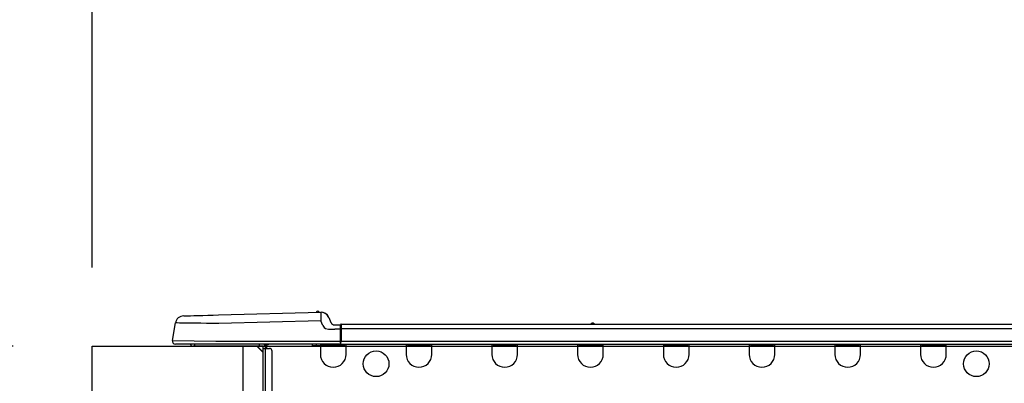
# Model space of a CAD drawing. Extents: x 163 to 26285, y 210 to 8610.
# Drawn here: x 7764 to 8214, y 2878 to 3044 of the extents above; entities that cross this region are included whole.
import ezdxf

# ---------------------------------------------------------------- set-up
doc = ezdxf.new("R2010")
doc.units = 0
doc.header["$LTSCALE"] = 50
doc.header["$MEASUREMENT"] = 0
doc.layers.get('0').update_dxf_attribs({"linetype": 'CONTINUOUS'})
for name, color, linetype in [('126-甲板', 2, 'CONTINUOUS'), ('150-機器', 8, 'CONTINUOUS'), ('166-寸法B', 11, 'CONTINUOUS')]:
    doc.layers.add(name, color=color, linetype=linetype)
doc.styles.add('KH001', font='txt')
doc.dimstyles.new('KH1xx030', dxfattribs={"dimscale": 30, "dimtxt": 2, "dimasz": 0.6, "dimexe": 0.3, "dimexo": 1.2, "dimgap": 0.5, "dimtad": 3, "dimdec": 1, "dimdsep": 46, "dimlunit": 6, "dimtxsty": 'KH001', "dimblk": 'DOT', "dimcen": 1, "dimdle": 1, "dimclrd": 256, "dimclre": 256, "dimclrt": 256, "dimadec": 0, "dimazin": 0, "dimtfac": 1, "dimtdec": 1, "dimtix": 1, "dimtmove": 2, "dimatfit": 3, "dimldrblk": 'CLOSEDBLANK', "dimfxl": 1, "dimtolj": 1, "dimtzin": 0, "dimlwd": -1, "dimlwe": -1, "dimarcsym": 0})

# ---------------------------------------------------------------- blocks, each defined once
blk = doc.blocks.new('_Dot')
at = {"color": 0, "linetype": 'ByBlock', "lineweight": -2}
blk.add_line((-0.5, 0), (-1, 0), dxfattribs=at)
at = {"color": 0, "linetype": 'ByBlock', "const_width": 0.5}
blk.add_lwpolyline([(-0.25, 0, 1), (0.25, 0, 1)], format="xyb", close=True, dxfattribs=at)
blk = doc.blocks.new('*D255')
at = {"layer": '166-寸法B', "transparency": 16777216}
for p, q in [((7797.06, 2931.11), (7797.06, 3313.31)), ((8447.06, 2931.11), (8447.06, 3313.31)), ((7815.06, 3304.31), (8429.06, 3304.31))]:
    blk.add_line(p, q, dxfattribs=at)
at = {"layer": '166-寸法B', "transparency": 16777216, "xscale": 18, "yscale": 18, "zscale": 18, "rotation": 180}
blk.add_blockref('_Dot', (7797.06, 3304.31), dxfattribs=at)
at = {"layer": '166-寸法B', "transparency": 16777216, "xscale": 18, "yscale": 18, "zscale": 18}
blk.add_blockref('_Dot', (8447.06, 3304.31), dxfattribs=at)
at = {"layer": '166-寸法B', "transparency": 16777216, "insert": (8122.06, 3349.31), "char_height": 60, "attachment_point": 5, "style": 'KH001'}
blk.add_mtext('\\A1;650', dxfattribs=at)
blk = doc.blocks.new('_ClosedBlank')
at = {"color": 0, "linetype": 'ByBlock', "lineweight": -2}
for p, q in [((-1, 0.167), (0, 0)), ((-1, 0.167), (-1, -0.167)), ((0, 0), (-1, -0.167))]:
    blk.add_line(p, q, dxfattribs=at)
blk = doc.blocks.new('*D257')
at = {"layer": '166-寸法B', "transparency": 16777216}
for p, q in [((7761.06, 2895.11), (7432.29, 2895.11)), ((7441.29, 2053.11), (7441.29, 2877.11)), ((7761.58, 2035.11), (7432.29, 2035.11))]:
    blk.add_line(p, q, dxfattribs=at)
at = {"layer": '166-寸法B', "transparency": 16777216, "xscale": 18, "yscale": 18, "zscale": 18}
for p, rotation in [((7441.29, 2895.11), 90), ((7441.29, 2035.11), 270)]:
    blk.add_blockref('_Dot', p, dxfattribs=dict(at, rotation=rotation))
at = {"layer": '166-寸法B', "transparency": 16777216, "insert": (7391.26, 2465.11), "char_height": 60, "attachment_point": 5, "rotation": 90, "style": 'KH001'}
blk.add_mtext('\\A1;860(910)', dxfattribs=at)
blk = doc.blocks.new('*D258')
at = {"layer": '166-寸法B', "transparency": 16777216}
for p, q in [((7782.76, 3735.11), (7432.29, 3735.11)), ((7441.29, 2913.11), (7441.29, 3717.11)), ((7761.06, 2895.11), (7432.29, 2895.11))]:
    blk.add_line(p, q, dxfattribs=at)
at = {"layer": '166-寸法B', "transparency": 16777216, "xscale": 18, "yscale": 18, "zscale": 18}
for p, rotation in [((7441.29, 3735.11), 90), ((7441.29, 2895.11), 270)]:
    blk.add_blockref('_Dot', p, dxfattribs=dict(at, rotation=rotation))
at = {"layer": '166-寸法B', "transparency": 16777216, "insert": (7391.26, 3315.11), "char_height": 60, "attachment_point": 5, "rotation": 90, "style": 'KH001'}
blk.add_mtext('\\A1;840(790)', dxfattribs=at)
blk = doc.blocks.new('*D260')
at = {"layer": '166-寸法B', "transparency": 16777216}
for p, q in [((7745.58, 4435.11), (7162.29, 4435.11)), ((7171.29, 2053.11), (7171.29, 4417.11)), ((7761.58, 2035.11), (7162.29, 2035.11))]:
    blk.add_line(p, q, dxfattribs=at)
at = {"layer": '166-寸法B', "transparency": 16777216, "xscale": 18, "yscale": 18, "zscale": 18}
for p, rotation in [((7171.29, 4435.11), 90), ((7171.29, 2035.11), 270)]:
    blk.add_blockref('_Dot', p, dxfattribs=dict(at, rotation=rotation))
at = {"layer": '166-寸法B', "transparency": 16777216, "insert": (7122.48, 3235.11), "char_height": 60, "attachment_point": 5, "rotation": 90, "style": 'KH001'}
blk.add_mtext('\\A1;2,400', dxfattribs=at)
blk = doc.blocks.new('*D261')
at = {"layer": '166-寸法B', "transparency": 16777216}
for p, q in [((7782.76, 3735.11), (7297.29, 3735.11)), ((7306.29, 2053.11), (7306.29, 3717.11)), ((7761.58, 2035.11), (7297.29, 2035.11))]:
    blk.add_line(p, q, dxfattribs=at)
at = {"layer": '166-寸法B', "transparency": 16777216, "xscale": 18, "yscale": 18, "zscale": 18}
for p, rotation in [((7306.29, 3735.11), 90), ((7306.29, 2035.11), 270)]:
    blk.add_blockref('_Dot', p, dxfattribs=dict(at, rotation=rotation))
at = {"layer": '166-寸法B', "transparency": 16777216, "insert": (7257.48, 2885.11), "char_height": 60, "attachment_point": 5, "rotation": 90, "style": 'KH001'}
blk.add_mtext('\\A1;1,700', dxfattribs=at)
blk = doc.blocks.new('*D268')
at = {"layer": '166-寸法B', "transparency": 16777216}
for p, q in [((7576.29, 3035.45), (7576.29, 2895.11)), ((7576.29, 2913.11), (7576.29, 2931.11)), ((7761.06, 2895.11), (7567.29, 2895.11)), ((7576.29, 2855.11), (7576.29, 2895.11)), ((7576.29, 2855.11), (7576.29, 2895.11)), ((7761.06, 2855.11), (7567.29, 2855.11)), ((7576.29, 2837.11), (7576.29, 2819.11))]:
    blk.add_line(p, q, dxfattribs=at)
at = {"layer": '166-寸法B', "transparency": 16777216, "xscale": 18, "yscale": 18, "zscale": 18}
for p, rotation in [((7576.29, 2895.11), 270), ((7576.29, 2855.11), 90)]:
    blk.add_blockref('_Dot', p, dxfattribs=dict(at, rotation=rotation))
at = {"layer": '166-寸法B', "transparency": 16777216, "insert": (7531.29, 2984.21), "char_height": 60, "attachment_point": 5, "rotation": 90, "style": 'KH001'}
blk.add_mtext('\\A1;40', dxfattribs=at)
blk = doc.blocks.new('*D270')
at = {"layer": '166-寸法B', "transparency": 16777216}
for p, q in [((7797.06, 2931.11), (7797.06, 3178.31)), ((8444.06, 2931.11), (8444.06, 3178.31)), ((8426.06, 3169.31), (7815.06, 3169.31))]:
    blk.add_line(p, q, dxfattribs=at)
at = {"layer": '166-寸法B', "transparency": 16777216, "xscale": 18, "yscale": 18, "zscale": 18, "rotation": 180}
blk.add_blockref('_Dot', (7797.06, 3169.31), dxfattribs=at)
at = {"layer": '166-寸法B', "transparency": 16777216, "xscale": 18, "yscale": 18, "zscale": 18}
blk.add_blockref('_Dot', (8444.06, 3169.31), dxfattribs=at)
at = {"layer": '166-寸法B', "transparency": 16777216, "insert": (8120.56, 3214.31), "char_height": 60, "attachment_point": 5, "style": 'KH001'}
blk.add_mtext('\\A1;647', dxfattribs=at)

msp = doc.modelspace()

# ---------------------------------------------------------------- linework, layer by layer
at = {"layer": '126-甲板'}
msp.add_line((7866.06, 2855.11), (7866.06, 2895.11), dxfattribs=at)
msp.add_lwpolyline([(7797.06, 2895.11), (8444.06, 2895.11), (8444.06, 2855.11), (7797.06, 2855.11)], close=True, dxfattribs=at)
at = {"layer": '150-機器', "color": 13, "linetype": 'Continuous'}
for p, q in [((7849.96, 2909.26), (7852.39, 2909.32)), ((7852.39, 2909.32), (7854.89, 2909.39)), ((7854.89, 2909.39), (7901.52, 2910.61)), ((7901.52, 2910.61), (7901.52, 2910.54)), ((7901.52, 2910.54), (7901.53, 2910.31)), ((7901.53, 2910.31), (7901.54, 2909.95)), ((7901.54, 2909.95), (7901.55, 2909.46)), ((7901.55, 2909.46), (7901.56, 2908.87)), ((7901.62, 2910.61), (7901.62, 2910.61)), ((7833.81, 2897.71), (7835.17, 2905.72)), ((7835.37, 2905.71), (7835.17, 2905.72)), ((7835.97, 2905.71), (7835.37, 2905.71)), ((7836.96, 2905.69), (7835.97, 2905.71)), ((7838.32, 2905.68), (7836.96, 2905.69)), ((7840.01, 2905.66), (7838.32, 2905.68)), ((7838.93, 2908.97), (7839.12, 2908.98)), ((7839.12, 2908.98), (7839.71, 2908.99)), ((7839.71, 2908.99), (7840.67, 2909.02)), ((7842.01, 2905.63), (7840.01, 2905.66)), ((7840.67, 2909.02), (7841.98, 2909.05)), ((7841.98, 2909.05), (7843.6, 2909.09)), ((7844.28, 2905.61), (7842.01, 2905.63)), ((7843.6, 2909.09), (7845.51, 2909.14)), ((7846.76, 2905.58), (7844.28, 2905.61)), ((7845.51, 2909.14), (7847.64, 2909.2)), ((7849.41, 2905.54), (7846.76, 2905.58)), ((7847.64, 2909.2), (7849.96, 2909.26)), ((7852.17, 2905.51), (7849.41, 2905.54)), ((7854.99, 2905.48), (7852.17, 2905.51)), ((7901.62, 2906.7), (7854.99, 2905.48)), ((7901.56, 2908.87), (7901.58, 2908.19)), ((7901.58, 2908.19), (7901.6, 2907.46)), ((7901.6, 2907.46), (7901.62, 2906.7)), ((7902.53, 2904.51), (7901.62, 2906.7)), ((7905.24, 2908.2), (7906.15, 2906.01)), ((7905.24, 2908.2), (7906.15, 2906.01)), ((7905.24, 2908.2), (7905.24, 2908.2)), ((7906.15, 2906.01), (7906.15, 2906.01)), ((7910.57, 2903.24), (7910.57, 2904.91)), ((7910.86, 2905.2), (8264.68, 2905.2)), ((7910.86, 2905.2), (7910.86, 2905.16)), ((7910.86, 2905.16), (7910.86, 2905.05)), ((7910.86, 2905.05), (7910.86, 2904.87)), ((7910.86, 2904.87), (7910.86, 2904.63)), ((8025.07, 2905.39), (8026.33, 2905.39)), ((8025.66, 2905.69), (8025.74, 2905.69)), ((8025.74, 2905.69), (8025.74, 2905.69)), ((7902.53, 2904.51), (7903.07, 2903.65)), ((7903.07, 2903.65), (7903.68, 2903.2)), ((7903.68, 2903.2), (7905, 2902.87)), ((7905, 2902.87), (7907.96, 2902.85)), ((7907.96, 2904.81), (7910.57, 2904.81)), ((7910.57, 2902.85), (7907.96, 2902.85)), ((7910.57, 2904.81), (7910.57, 2903.24)), ((7910.57, 2904.32), (7910.57, 2903.24)), ((7910.57, 2896.58), (7910.57, 2903.24)), ((7910.86, 2903.24), (7910.57, 2903.24)), ((7910.86, 2904.63), (7910.86, 2904.33)), ((7910.86, 2904.33), (7910.86, 2903.99)), ((7910.86, 2903.99), (7910.86, 2903.62)), ((7910.86, 2903.62), (7910.86, 2903.24)), ((7910.86, 2903.24), (7910.86, 2897.46)), ((7910.86, 2903.24), (8264.68, 2903.24)), ((7833.81, 2897.71), (7853.63, 2897.46)), ((7853.63, 2896), (7835.25, 2896)), ((7844.02, 2895.11), (7844.02, 2896)), ((7853.63, 2897.46), (7910.57, 2897.46)), ((7910.57, 2896), (7853.63, 2896)), ((7873.39, 2896), (7873.39, 2895.11)), ((7875.78, 2895.9), (7875.98, 2895.9)), ((7875.98, 2895.9), (7875.98, 2895.7)), ((7897.73, 2895.26), (7897.69, 2896)), ((7899.68, 2895.31), (7899.65, 2896)), ((7901.34, 2896), (7901.34, 2895.31)), ((7901.92, 2896), (7901.92, 2895.9)), ((7901.92, 2895.9), (7912.5, 2895.9)), ((7902.59, 2896), (7902.6, 2895.9)), ((7902.59, 2896), (7902.6, 2895.9)), ((7905.85, 2895.9), (7905.85, 2896)), ((7905.85, 2895.9), (7905.85, 2896)), ((7906.83, 2895.9), (7906.83, 2896)), ((7906.83, 2895.9), (7906.83, 2896)), ((7906.83, 2895.9), (7906.83, 2896)), ((7906.83, 2895.9), (7906.83, 2896)), ((7906.83, 2896), (7906.83, 2895.9)), ((7906.83, 2896), (7906.83, 2895.9)), ((7906.83, 2896), (7906.83, 2895.9)), ((7906.83, 2896), (7906.83, 2895.9)), ((7908.79, 2895.9), (7908.79, 2896)), ((7910.57, 2896.58), (7910.57, 2896)), ((7910.57, 2896), (8264.97, 2896)), ((7910.86, 2897.46), (8264.68, 2897.46)), ((7912.5, 2895.9), (7912.5, 2896)), ((7913.09, 2895.31), (7913.09, 2896)), ((7940.5, 2896), (7940.5, 2895.31)), ((7941.09, 2896), (7941.09, 2895.9)), ((7941.09, 2895.9), (7951.66, 2895.9)), ((7951.66, 2895.9), (7951.66, 2896)), ((7952.25, 2895.31), (7952.25, 2896)), ((7979.66, 2896), (7979.66, 2895.31)), ((7980.25, 2896), (7980.25, 2895.9)), ((7980.25, 2895.9), (7990.82, 2895.9)), ((7990.82, 2895.9), (7990.82, 2896)), ((7991.41, 2895.31), (7991.41, 2896)), ((8018.82, 2896), (8018.82, 2895.31)), ((8019.41, 2896), (8019.41, 2895.9)), ((8019.41, 2895.9), (8029.98, 2895.9)), ((8029.98, 2895.9), (8029.98, 2896)), ((8030.57, 2895.31), (8030.57, 2896)), ((8057.98, 2896), (8057.98, 2895.31)), ((8058.57, 2896), (8058.57, 2895.9)), ((8058.57, 2895.9), (8069.14, 2895.9)), ((8069.14, 2895.9), (8069.14, 2896)), ((8069.73, 2895.31), (8069.73, 2896)), ((8097.14, 2896), (8097.14, 2895.31)), ((8097.73, 2896), (8097.73, 2895.9)), ((8097.73, 2895.9), (8108.3, 2895.9)), ((8108.3, 2895.9), (8108.3, 2896)), ((8108.89, 2895.31), (8108.89, 2896)), ((8136.3, 2896), (8136.3, 2895.31)), ((8136.89, 2896), (8136.89, 2895.9)), ((8136.89, 2895.9), (8147.46, 2895.9)), ((8147.46, 2895.9), (8147.46, 2896)), ((8148.05, 2895.31), (8148.05, 2896)), ((8175.46, 2896), (8175.46, 2895.31)), ((8176.05, 2896), (8176.05, 2895.9)), ((8176.05, 2895.9), (8186.62, 2895.9)), ((8186.62, 2895.9), (8186.62, 2896)), ((8187.21, 2895.31), (8187.21, 2896)), ((7844.02, 2895.11), (7843.04, 2895.11)), ((7873.39, 2895.11), (7844.02, 2895.11)), ((7872.26, 2895.11), (7875.2, 2892.18)), ((7872.52, 2895.11), (7875.2, 2892.44)), ((7875.2, 2895.11), (7873.39, 2895.11)), ((7875.2, 2894.14), (7875.2, 2895.11)), ((7875.2, 2860.85), (7875.2, 2894.14)), ((7875.2, 2894.14), (7876.18, 2894.14)), ((7876.18, 2895.51), (7876.18, 2895.11)), ((7876.18, 2895.11), (7876.18, 2894.14)), ((7876.18, 2894.14), (7876.18, 2860.85)), ((7876.18, 2894.14), (7878.13, 2894.14)), ((7876.76, 2895.8), (7876.76, 2894.14)), ((7877.35, 2895.8), (7876.76, 2895.8)), ((7879.11, 2893.16), (7879.11, 2861.83)), ((7899.68, 2895.31), (7897.73, 2895.26)), ((7900.26, 2895.32), (7899.68, 2895.31)), ((7900.81, 2895.34), (7900.26, 2895.32)), ((7901.32, 2895.35), (7900.81, 2895.34)), ((7901.34, 2895.35), (7900.87, 2895.34)), ((7901.34, 2895.35), (7901.32, 2895.35)), ((7901.34, 2895.31), (7913.09, 2895.31)), ((7901.34, 2895.31), (7901.34, 2891.39)), ((7913.09, 2891.39), (7913.09, 2895.31)), ((7940.5, 2895.31), (7952.25, 2895.31)), ((7940.5, 2895.31), (7940.5, 2891.39)), ((7952.25, 2891.39), (7952.25, 2895.31)), ((7979.66, 2895.31), (7991.41, 2895.31)), ((7979.66, 2895.31), (7979.66, 2891.39)), ((7991.41, 2891.39), (7991.41, 2895.31)), ((8018.82, 2895.31), (8030.57, 2895.31)), ((8018.82, 2895.31), (8018.82, 2891.39)), ((8030.57, 2891.39), (8030.57, 2895.31)), ((8057.98, 2895.31), (8069.73, 2895.31)), ((8057.98, 2895.31), (8057.98, 2891.39)), ((8069.73, 2891.39), (8069.73, 2895.31)), ((8097.14, 2895.31), (8108.89, 2895.31)), ((8097.14, 2895.31), (8097.14, 2891.39)), ((8108.89, 2891.39), (8108.89, 2895.31)), ((8136.3, 2895.31), (8148.05, 2895.31)), ((8136.3, 2895.31), (8136.3, 2891.39)), ((8148.05, 2891.39), (8148.05, 2895.31)), ((8175.46, 2895.31), (8187.21, 2895.31)), ((8175.46, 2895.31), (8175.46, 2891.39)), ((8187.21, 2891.39), (8187.21, 2895.31))]:
    msp.add_line(p, q, dxfattribs=at)
for centre in [(7926.79, 2887.09), (8200.92, 2887.09)]:
    msp.add_circle(centre, 5.87, dxfattribs=at)
for centre, radius, start, end in [((7900.15, 2910.28), 0.784, 23.5498, 159.4502), ((7900.15, 2910.28), 0.784, 23.5498, 92.5103), ((7901.62, 2906.7), 3.92, 22.6199, 91.5), ((7901.62, 2906.7), 3.92, 22.6199, 87.6957), ((7839.03, 2905.06), 3.92, 91.5, 170.3266), ((7907.96, 2906.77), 1.96, 202.6196, 270), ((7907.96, 2906.77), 1.96, 202.6203, 270), ((7910.86, 2904.91), 0.294, 90, 180), ((8024.68, 2905.69), 0.49, 270, 323.1301), ((8025.66, 2904.95), 0.734, 90, 143.1301), ((8025.74, 2904.95), 0.734, 36.8699, 90), ((8026.72, 2905.69), 0.49, 216.8699, 270), ((8026.72, 2905.69), 0.49, 216.8699, 270), ((7835.25, 2897.46), 1.47, 170.3266, 270), ((7843.04, 2896.09), 0.979, 185.7392, 270), ((7875.2, 2895.11), 0.979, 0, 64.1581), ((7875.59, 2895.51), 0.587, 0, 56.4427), ((7875.59, 2895.51), 1.17, 0, 24.6243), ((7877.35, 2896.29), 0.49, 270, 323.1301), ((7913.96, 2895.94), 3.46, 153.842, 169.2883), ((7878.13, 2893.16), 0.979, 0, 90), ((7907.21, 2891.39), 5.87, 180, 0), ((7946.37, 2891.39), 5.87, 180, 0), ((7985.53, 2891.39), 5.87, 180, 0), ((8024.69, 2891.39), 5.87, 180, 0), ((8063.85, 2891.39), 5.87, 180, 0), ((8103.02, 2891.39), 5.87, 180, 0), ((8142.18, 2891.39), 5.87, 180, 0), ((8181.34, 2891.39), 5.87, 180, 0)]:
    msp.add_arc(centre, radius, start, end, dxfattribs=at)

# ---------------------------------------------------------------- dimensions: what is measured, and where the dimension line sits
at = {"layer": '166-寸法B'}
for base, p2, picture, middle in [((7171.29, 4435.11), (7781.58, 4435.11), '*D260', (7122.48, 3235.11)), ((7306.29, 3735.11), (7818.76, 3735.11), '*D261', (7257.48, 2885.11))]:
    dim = msp.add_linear_dim(base=base, p1=(7797.58, 2035.11), p2=p2, angle=90, dimstyle='KH1xx030', dxfattribs=at)
    dim.commit()
    dim.dimension.update_dxf_attribs({"geometry": picture, "text_midpoint": middle})
for base, p1, p2, override, picture, middle in [((7441.29, 3735.11), (7797.06, 2895.11), (7818.76, 3735.11), {"dimpost": '(790)'}, '*D258', (7391.26, 3315.11)), ((7441.29, 2895.11), (7797.58, 2035.11), (7797.06, 2895.11), {"dimpost": '(910)'}, '*D257', (7391.26, 2465.11))]:
    dim = msp.add_linear_dim(base=base, p1=p1, p2=p2, angle=90, dimstyle='KH1xx030', override=override, dxfattribs=at)
    dim.commit()
    dim.dimension.update_dxf_attribs({"geometry": picture, "text_midpoint": middle})
for base, p1, p2, picture, middle in [((8447.06, 3304.31), (7797.06, 2895.11), (8447.06, 2895.11), '*D255', (8122.06, 3349.31)), ((7797.06, 3169.31), (8444.06, 2895.11), (7797.06, 2895.11), '*D270', (8120.56, 3214.31))]:
    dim = msp.add_linear_dim(base=base, p1=p1, p2=p2, dimstyle='KH1xx030', dxfattribs=at)
    dim.commit()
    dim.dimension.update_dxf_attribs({"geometry": picture, "text_midpoint": middle})
dim = msp.add_linear_dim(base=(7576.29, 2895.11), p1=(7797.06, 2855.11), p2=(7797.06, 2895.11), angle=90, dimstyle='KH1xx030', override={"dimtmove": 1}, dxfattribs=at)
dim.commit()
dim.dimension.update_dxf_attribs({"geometry": '*D268', "text_midpoint": (7589.2, 2984.21), "dimtype": 128})

doc.saveas('drawing.dxf')
